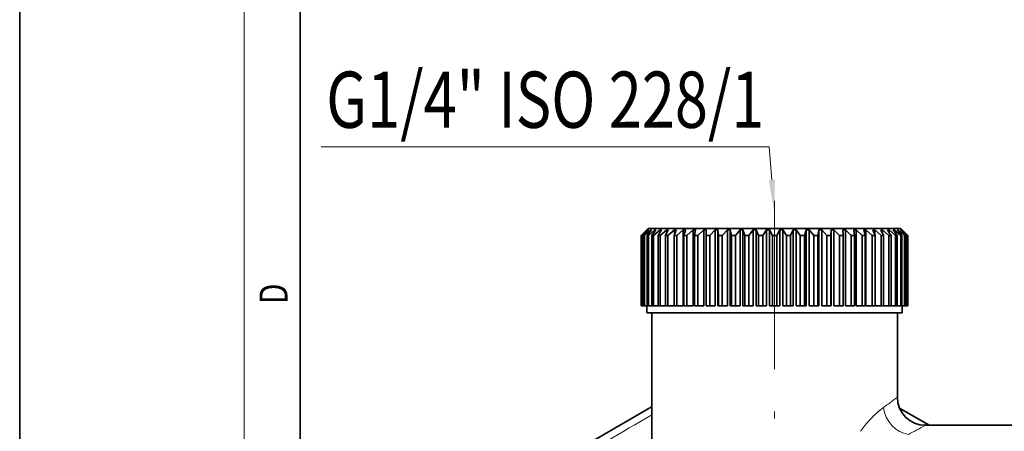
# Model space of a CAD drawing. Extents: x 0 to 210, y 0 to 297.
# Drawn here: x 0 to 70, y 116 to 145 of the extents above; entities that cross this region are included whole.
import ezdxf
from ezdxf.enums import TextEntityAlignment as Align

# ---------------------------------------------------------------- set-up
doc = ezdxf.new("R2010")
doc.units = 0
doc.linetypes.add('DASHDOT', pattern=[18.5, 12, -3, 0.5, -3])
doc.layers.get('0').update_dxf_attribs({"lineweight": 13})
doc.styles.get("Standard").update_dxf_attribs({"font": 'isocp.shx'})

# ---------------------------------------------------------------- blocks, each defined once
blk = doc.blocks.new('BLOCK107')
at = {"color": 7, "lineweight": 13, "width": 0.75}
blk.add_text('D', height=2, rotation=90.000003, dxfattribs=at).set_placement((19.092787, 124.848709), (19.092787, 126.302811), align=Align.FIT)
blk = doc.blocks.new('BLOCK120')
at = {"color": 7, "lineweight": 13}
blk.add_lwpolyline([(-0.196018, 32.470486), (-0.380304, 34.804626), (-32.315681, 34.804626)], dxfattribs=at)
blk.add_solid([(-0.413231, 32.453335), (0, 29.987724), (0.021194, 32.487633)], dxfattribs=at)
at = {"color": 7, "lineweight": 13, "width": 0.6}
blk.add_text('G1/4" ISO 228/1', height=4, dxfattribs=at).set_placement((-31.955875, 36.164856), (-0.72821, 36.164856), align=Align.FIT)
blk = doc.blocks.new('BLOCK123')
at = {"color": 7, "lineweight": 35, "ltscale": 0.017678}
for p, q in [((-9, 29), (-9.5, 28.5)), ((9, 29), (9.5, 28.5))]:
    blk.add_line(p, q, dxfattribs=at)
at = {"color": 7, "lineweight": 35, "ltscale": 0.014255}
for p, q in [((-9.092, 28.9), (-9.499, 28.5)), ((9.092, 28.9), (9.499, 28.5))]:
    blk.add_line(p, q, dxfattribs=at)
at = {"color": 7, "lineweight": 35, "ltscale": 0.013812}
for p, q in [((-9.081, 28.9), (-9.462, 28.5)), ((9.081, 28.9), (9.462, 28.5))]:
    blk.add_line(p, q, dxfattribs=at)
at = {"color": 7, "lineweight": 35, "ltscale": 0.014631}
for p, q in [((-9.004, 28.9), (-9.431, 28.5)), ((9.004, 28.9), (9.431, 28.5))]:
    blk.add_line(p, q, dxfattribs=at)
at = {"color": 7, "lineweight": 35, "ltscale": 0.013314}
for p, q in [((-8.971, 28.9), (-9.322, 28.5)), ((8.971, 28.9), (9.322, 28.5))]:
    blk.add_line(p, q, dxfattribs=at)
at = {"color": 7, "lineweight": 35, "ltscale": 0.014928}
for p, q in [((-8.817, 28.9), (-9.26, 28.5)), ((8.817, 28.9), (9.26, 28.5))]:
    blk.add_line(p, q, dxfattribs=at)
at = {"color": 7, "lineweight": 35, "ltscale": 0.000277}
for p, q in [((-9.081, 28.9), (-9.092, 28.9)), ((9.092, 28.9), (9.081, 28.9))]:
    blk.add_line(p, q, dxfattribs=at)
at = {"color": 7, "lineweight": 35, "ltscale": 0.000288}
for p, q in [((-9.092, 28.9), (-9.092, 28.888)), ((9.092, 28.9), (9.092, 28.888))]:
    blk.add_line(p, q, dxfattribs=at)
at = {"color": 7, "lineweight": 35, "ltscale": 0.01278}
for p, q in [((-8.762, 28.9), (-9.08, 28.5)), ((8.762, 28.9), (9.08, 28.5))]:
    blk.add_line(p, q, dxfattribs=at)
at = {"color": 7, "lineweight": 35, "ltscale": 0.000827}
for p, q in [((-8.971, 28.9), (-9.004, 28.9)), ((9.004, 28.9), (8.971, 28.9))]:
    blk.add_line(p, q, dxfattribs=at)
at = {"color": 7, "lineweight": 35, "ltscale": 0.000935}
for p, q in [((-9.004, 28.9), (-9.004, 28.863)), ((9.004, 28.9), (9.004, 28.863))]:
    blk.add_line(p, q, dxfattribs=at)
at = {"color": 7, "lineweight": 35, "ltscale": 0.422456}
blk.add_line((-9, 29), (7.898, 29), dxfattribs=at)
at = {"color": 7, "lineweight": 35, "ltscale": 0.015139}
for p, q in [((-8.533, 28.9), (-8.988, 28.5)), ((8.533, 28.9), (8.988, 28.5))]:
    blk.add_line(p, q, dxfattribs=at)
at = {"color": 7, "lineweight": 35, "ltscale": 0.001368}
for p, q in [((-8.762, 28.9), (-8.817, 28.9)), ((8.817, 28.9), (8.762, 28.9))]:
    blk.add_line(p, q, dxfattribs=at)
at = {"color": 7, "lineweight": 35, "ltscale": 0.001709}
for p, q in [((-8.817, 28.9), (-8.817, 28.832)), ((8.817, 28.9), (8.817, 28.832))]:
    blk.add_line(p, q, dxfattribs=at)
at = {"color": 7, "lineweight": 35, "ltscale": 0.012228}
for p, q in [((-8.457, 28.9), (-8.739, 28.5)), ((8.457, 28.9), (8.739, 28.5))]:
    blk.add_line(p, q, dxfattribs=at)
at = {"color": 7, "lineweight": 35, "ltscale": 0.015258}
for p, q in [((-8.156, 28.9), (-8.617, 28.5)), ((8.156, 28.9), (8.617, 28.5))]:
    blk.add_line(p, q, dxfattribs=at)
at = {"color": 7, "lineweight": 35, "ltscale": 0.001895}
for p, q in [((-8.457, 28.9), (-8.533, 28.9)), ((8.533, 28.9), (8.457, 28.9))]:
    blk.add_line(p, q, dxfattribs=at)
at = {"color": 7, "lineweight": 35, "ltscale": 0.002678}
for p, q in [((-8.533, 28.9), (-8.533, 28.793)), ((8.533, 28.9), (8.533, 28.793))]:
    blk.add_line(p, q, dxfattribs=at)
at = {"color": 7, "lineweight": 35, "ltscale": 0.011683}
blk.add_line((-8.06, 28.9), (-8.301, 28.5), dxfattribs=at)
at = {"color": 7, "lineweight": 35, "ltscale": 0.0024}
for p, q in [((-8.06, 28.9), (-8.156, 28.9)), ((8.156, 28.9), (8.06, 28.9))]:
    blk.add_line(p, q, dxfattribs=at)
at = {"color": 7, "lineweight": 35, "ltscale": 0.003956}
for p, q in [((-8.156, 28.9), (-8.156, 28.742)), ((8.156, 28.9), (8.156, 28.742))]:
    blk.add_line(p, q, dxfattribs=at)
at = {"color": 7, "lineweight": 35, "ltscale": 0.015282}
for p, q in [((-7.689, 28.9), (-8.151, 28.5)), ((7.689, 28.9), (8.151, 28.5))]:
    blk.add_line(p, q, dxfattribs=at)
at = {"color": 7, "lineweight": 35, "ltscale": 0.01117}
for p, q in [((-7.574, 28.9), (-7.773, 28.5)), ((7.574, 28.9), (7.773, 28.5))]:
    blk.add_line(p, q, dxfattribs=at)
at = {"color": 7, "lineweight": 35, "ltscale": 0.002879}
for p, q in [((-7.574, 28.9), (-7.689, 28.9)), ((7.689, 28.9), (7.574, 28.9))]:
    blk.add_line(p, q, dxfattribs=at)
at = {"color": 7, "lineweight": 35, "ltscale": 0.005768}
for p, q in [((-7.689, 28.9), (-7.689, 28.669)), ((7.689, 28.9), (7.689, 28.669))]:
    blk.add_line(p, q, dxfattribs=at)
at = {"color": 7, "lineweight": 35, "ltscale": 0.01521}
for p, q in [((-7.138, 28.9), (-7.597, 28.5)), ((7.138, 28.9), (7.597, 28.5))]:
    blk.add_line(p, q, dxfattribs=at)
at = {"color": 7, "lineweight": 35, "ltscale": 0.010719}
for p, q in [((-7.005, 28.9), (-7.159, 28.5)), ((7.005, 28.9), (7.159, 28.5))]:
    blk.add_line(p, q, dxfattribs=at)
at = {"color": 7, "lineweight": 35, "ltscale": 0.003327}
for p, q in [((-7.005, 28.9), (-7.138, 28.9)), ((7.138, 28.9), (7.005, 28.9))]:
    blk.add_line(p, q, dxfattribs=at)
at = {"color": 7, "lineweight": 35, "ltscale": 0.008613}
for p, q in [((-7.138, 28.9), (-7.138, 28.555)), ((7.138, 28.9), (7.138, 28.555))]:
    blk.add_line(p, q, dxfattribs=at)
at = {"color": 7, "lineweight": 35, "ltscale": 0.015045}
for p, q in [((-6.509, 28.9), (-6.959, 28.5)), ((6.509, 28.9), (6.959, 28.5))]:
    blk.add_line(p, q, dxfattribs=at)
at = {"color": 7, "lineweight": 35, "ltscale": 0.003738}
for p, q in [((-6.359, 28.9), (-6.509, 28.9)), ((6.509, 28.9), (6.359, 28.9))]:
    blk.add_line(p, q, dxfattribs=at)
at = {"color": 7, "lineweight": 35, "ltscale": 0.135}
for p, q in [((-6.509, 28.9), (-6.509, 23.5)), ((-5.809, 28.9), (-5.809, 23.5)), ((-5.045, 28.9), (-5.045, 23.5)), ((-4.225, 28.9), (-4.225, 23.5)), ((-4.037, 28.9), (-4.037, 23.5)), ((-3.36, 28.9), (-3.36, 23.5)), ((-3.162, 28.9), (-3.162, 23.5)), ((-2.457, 28.9), (-2.457, 23.5)), ((-2.253, 28.9), (-2.253, 23.5)), ((-1.528, 28.9), (-1.528, 23.5)), ((-1.319, 28.9), (-1.319, 23.5)), ((-0.582, 28.9), (-0.582, 23.5)), ((-0.371, 28.9), (-0.371, 23.5)), ((0.371, 28.9), (0.371, 23.5)), ((0.582, 28.9), (0.582, 23.5)), ((1.319, 28.9), (1.319, 23.5)), ((1.528, 28.9), (1.528, 23.5)), ((2.253, 28.9), (2.253, 23.5)), ((2.457, 28.9), (2.457, 23.5)), ((3.162, 28.9), (3.162, 23.5)), ((3.36, 28.9), (3.36, 23.5)), ((4.037, 28.9), (4.037, 23.5)), ((4.225, 28.9), (4.225, 23.5)), ((5.045, 28.9), (5.045, 23.5)), ((5.809, 28.9), (5.809, 23.5)), ((6.509, 28.9), (6.509, 23.5))]:
    blk.add_line(p, q, dxfattribs=at)
at = {"color": 7, "lineweight": 35, "ltscale": 0.010358}
for p, q in [((-6.359, 28.9), (-6.467, 28.5)), ((6.359, 28.9), (6.467, 28.5))]:
    blk.add_line(p, q, dxfattribs=at)
at = {"color": 7, "lineweight": 35, "ltscale": 0.01479}
for p, q in [((-5.809, 28.9), (-6.244, 28.5)), ((5.809, 28.9), (6.244, 28.5))]:
    blk.add_line(p, q, dxfattribs=at)
at = {"color": 7, "lineweight": 35, "ltscale": 0.004108}
for p, q in [((-5.644, 28.9), (-5.809, 28.9)), ((5.809, 28.9), (5.644, 28.9))]:
    blk.add_line(p, q, dxfattribs=at)
at = {"color": 7, "lineweight": 35, "ltscale": 0.010113}
for p, q in [((-5.644, 28.9), (-5.705, 28.5)), ((5.644, 28.9), (5.705, 28.5))]:
    blk.add_line(p, q, dxfattribs=at)
at = {"color": 7, "lineweight": 35, "ltscale": 0.014452}
for p, q in [((-5.045, 28.9), (-5.462, 28.5)), ((5.045, 28.9), (5.462, 28.5))]:
    blk.add_line(p, q, dxfattribs=at)
at = {"color": 7, "lineweight": 35, "ltscale": 0.004434}
for p, q in [((-4.867, 28.9), (-5.045, 28.9)), ((5.045, 28.9), (4.867, 28.9))]:
    blk.add_line(p, q, dxfattribs=at)
at = {"color": 7, "lineweight": 35, "ltscale": 0.010005}
for p, q in [((-4.867, 28.9), (-4.879, 28.5)), ((4.867, 28.9), (4.879, 28.5))]:
    blk.add_line(p, q, dxfattribs=at)
at = {"color": 7, "lineweight": 35, "ltscale": 0.014041}
for p, q in [((-4.225, 28.9), (-4.62, 28.5)), ((4.225, 28.9), (4.62, 28.5))]:
    blk.add_line(p, q, dxfattribs=at)
at = {"color": 7, "lineweight": 35, "ltscale": 0.00471}
for p, q in [((-4.037, 28.9), (-4.225, 28.9)), ((4.225, 28.9), (4.037, 28.9))]:
    blk.add_line(p, q, dxfattribs=at)
at = {"color": 7, "lineweight": 35, "ltscale": 0.010041}
for p, q in [((-4.037, 28.9), (-4.001, 28.5)), ((4.037, 28.9), (4.001, 28.5))]:
    blk.add_line(p, q, dxfattribs=at)
at = {"color": 7, "lineweight": 35, "ltscale": 0.013569}
for p, q in [((-3.36, 28.9), (-3.726, 28.5)), ((3.36, 28.9), (3.726, 28.5))]:
    blk.add_line(p, q, dxfattribs=at)
at = {"color": 7, "lineweight": 35, "ltscale": 0.004935}
for p, q in [((-3.162, 28.9), (-3.36, 28.9)), ((3.36, 28.9), (3.162, 28.9))]:
    blk.add_line(p, q, dxfattribs=at)
at = {"color": 7, "lineweight": 35, "ltscale": 0.010219}
for p, q in [((-3.162, 28.9), (-3.078, 28.5)), ((3.162, 28.9), (3.078, 28.5))]:
    blk.add_line(p, q, dxfattribs=at)
at = {"color": 7, "lineweight": 35, "ltscale": 0.01305}
for p, q in [((-2.457, 28.9), (-2.793, 28.5)), ((2.457, 28.9), (2.793, 28.5))]:
    blk.add_line(p, q, dxfattribs=at)
at = {"color": 7, "lineweight": 35, "ltscale": 0.005106}
for p, q in [((-2.253, 28.9), (-2.457, 28.9)), ((2.457, 28.9), (2.253, 28.9))]:
    blk.add_line(p, q, dxfattribs=at)
at = {"color": 7, "lineweight": 35, "ltscale": 0.010525}
for p, q in [((-2.253, 28.9), (-2.122, 28.5)), ((2.253, 28.9), (2.122, 28.5))]:
    blk.add_line(p, q, dxfattribs=at)
at = {"color": 7, "lineweight": 35, "ltscale": 0.012505}
for p, q in [((-1.528, 28.9), (-1.828, 28.5)), ((1.528, 28.9), (1.828, 28.5))]:
    blk.add_line(p, q, dxfattribs=at)
at = {"color": 7, "lineweight": 35, "ltscale": 0.005221}
for p, q in [((-1.319, 28.9), (-1.528, 28.9)), ((1.528, 28.9), (1.319, 28.9))]:
    blk.add_line(p, q, dxfattribs=at)
at = {"color": 7, "lineweight": 35, "ltscale": 0.010935}
for p, q in [((-1.319, 28.9), (-1.142, 28.5)), ((1.319, 28.9), (1.142, 28.5))]:
    blk.add_line(p, q, dxfattribs=at)
at = {"color": 7, "lineweight": 35, "ltscale": 0.011953}
for p, q in [((-0.582, 28.9), (-0.844, 28.5)), ((0.582, 28.9), (0.844, 28.5))]:
    blk.add_line(p, q, dxfattribs=at)
at = {"color": 7, "lineweight": 35, "ltscale": 0.005279}
for p, q in [((-0.371, 28.9), (-0.582, 28.9)), ((0.582, 28.9), (0.371, 28.9)), ((0.371, 23), (0.582, 23))]:
    blk.add_line(p, q, dxfattribs=at)
at = {"color": 7, "lineweight": 35, "ltscale": 0.01142}
for p, q in [((-0.371, 28.9), (-0.15, 28.5)), ((0.371, 28.9), (0.15, 28.5))]:
    blk.add_line(p, q, dxfattribs=at)
at = {"color": 7, "lineweight": 35, "ltscale": 0.027544}
blk.add_line((7.898, 29), (9, 29), dxfattribs=at)
at = {"color": 7, "lineweight": 35, "ltscale": 0.007904}
blk.add_line((8.06, 28.9), (8.223, 28.63), dxfattribs=at)
at = {"color": 7, "lineweight": 35, "ltscale": 3e-05}
for p, q in [((-9.5, 28.5), (-9.499, 28.5)), ((9.499, 28.5), (9.5, 28.5)), ((-9.5, 23.5), (-9.499, 23.5)), ((9.499, 23.5), (9.5, 23.5))]:
    blk.add_line(p, q, dxfattribs=at)
at = {"color": 7, "lineweight": 35, "ltscale": 0.125}
for p, q in [((-9.5, 28.5), (-9.5, 23.5)), ((-9.499, 28.5), (-9.499, 23.5)), ((-9.462, 28.5), (-9.462, 23.5)), ((-9.431, 28.5), (-9.431, 23.5)), ((-9.322, 28.5), (-9.322, 23.5)), ((-9.26, 28.5), (-9.26, 23.5)), ((-9.08, 28.5), (-9.08, 23.5)), ((-8.988, 28.5), (-8.988, 23.5)), ((-8.739, 28.5), (-8.739, 23.5)), ((-8.617, 28.5), (-8.617, 23.5)), ((-8.301, 28.5), (-8.301, 23.5)), ((-8.151, 28.5), (-8.151, 23.5)), ((-7.773, 28.5), (-7.773, 23.5)), ((-7.597, 28.5), (-7.597, 23.5)), ((-7.159, 28.5), (-7.159, 23.5)), ((-6.959, 28.5), (-6.959, 23.5)), ((-6.467, 28.5), (-6.467, 23.5)), ((-6.244, 28.5), (-6.244, 23.5)), ((-5.705, 28.5), (-5.705, 23.5)), ((-5.462, 28.5), (-5.462, 23.5)), ((-4.879, 28.5), (-4.879, 23.5)), ((-4.62, 28.5), (-4.62, 23.5)), ((-4.001, 28.5), (-4.001, 23.5)), ((-3.726, 28.5), (-3.726, 23.5)), ((-3.078, 28.5), (-3.078, 23.5)), ((-2.793, 28.5), (-2.793, 23.5)), ((-2.122, 28.5), (-2.122, 23.5)), ((-1.828, 28.5), (-1.828, 23.5)), ((-1.142, 28.5), (-1.142, 23.5)), ((-0.844, 28.5), (-0.844, 23.5)), ((-0.15, 28.5), (-0.15, 23.5)), ((0.15, 28.5), (0.15, 23.5)), ((0.844, 28.5), (0.844, 23.5)), ((1.142, 28.5), (1.142, 23.5)), ((1.828, 28.5), (1.828, 23.5)), ((2.122, 28.5), (2.122, 23.5)), ((2.793, 28.5), (2.793, 23.5)), ((3.078, 28.5), (3.078, 23.5)), ((3.726, 28.5), (3.726, 23.5)), ((4.001, 28.5), (4.001, 23.5)), ((4.62, 28.5), (4.62, 23.5)), ((4.879, 28.5), (4.879, 23.5)), ((5.462, 28.5), (5.462, 23.5)), ((5.705, 28.5), (5.705, 23.5)), ((6.244, 28.5), (6.244, 23.5)), ((6.467, 28.5), (6.467, 23.5)), ((6.959, 28.5), (6.959, 23.5)), ((7.159, 28.5), (7.159, 23.5)), ((7.597, 28.5), (7.597, 23.5)), ((7.773, 28.5), (7.773, 23.5)), ((8.151, 28.5), (8.151, 23.5)), ((8.301, 28.5), (8.301, 23.5)), ((8.617, 28.5), (8.617, 23.5)), ((8.739, 28.5), (8.739, 23.5)), ((8.988, 28.5), (8.988, 23.5)), ((9.08, 28.5), (9.08, 23.5)), ((9.26, 28.5), (9.26, 23.5)), ((9.322, 28.5), (9.322, 23.5)), ((9.431, 28.5), (9.431, 23.5)), ((9.462, 28.5), (9.462, 23.5)), ((9.499, 28.5), (9.499, 23.5)), ((9.5, 28.5), (9.5, 23.5))]:
    blk.add_line(p, q, dxfattribs=at)
at = {"color": 7, "lineweight": 35, "ltscale": 0.000784}
for p, q in [((-9.462, 28.5), (-9.431, 28.5)), ((9.431, 28.5), (9.462, 28.5)), ((-9.462, 23.5), (-9.431, 23.5)), ((9.431, 23.5), (9.462, 23.5))]:
    blk.add_line(p, q, dxfattribs=at)
at = {"color": 7, "lineweight": 35, "ltscale": 0.001559}
for p, q in [((-9.322, 28.5), (-9.26, 28.5)), ((9.26, 28.5), (9.322, 28.5)), ((-9.322, 23.5), (-9.26, 23.5)), ((9.26, 23.5), (9.322, 23.5))]:
    blk.add_line(p, q, dxfattribs=at)
at = {"color": 7, "lineweight": 35, "ltscale": 0.002318}
for p, q in [((-9.08, 28.5), (-8.988, 28.5)), ((8.988, 28.5), (9.08, 28.5)), ((-9.08, 23.5), (-8.988, 23.5)), ((8.988, 23.5), (9.08, 23.5))]:
    blk.add_line(p, q, dxfattribs=at)
at = {"color": 7, "lineweight": 35, "ltscale": 0.003051}
for p, q in [((-8.739, 28.5), (-8.617, 28.5)), ((8.617, 28.5), (8.739, 28.5)), ((-8.739, 23.5), (-8.617, 23.5)), ((8.617, 23.5), (8.739, 23.5))]:
    blk.add_line(p, q, dxfattribs=at)
at = {"color": 7, "lineweight": 35, "ltscale": 0.00375}
for p, q in [((-8.301, 28.5), (-8.151, 28.5)), ((8.151, 28.5), (8.301, 28.5)), ((-8.301, 23.5), (-8.151, 23.5)), ((8.151, 23.5), (8.301, 23.5))]:
    blk.add_line(p, q, dxfattribs=at)
at = {"color": 7, "lineweight": 35, "ltscale": 0.004408}
for p, q in [((-7.773, 28.5), (-7.597, 28.5)), ((7.597, 28.5), (7.773, 28.5)), ((-7.773, 23.5), (-7.597, 23.5)), ((7.597, 23.5), (7.773, 23.5))]:
    blk.add_line(p, q, dxfattribs=at)
at = {"color": 7, "lineweight": 35, "ltscale": 0.005018}
for p, q in [((-7.159, 28.5), (-6.959, 28.5)), ((6.959, 28.5), (7.159, 28.5)), ((-7.159, 23.5), (-6.959, 23.5)), ((6.959, 23.5), (7.159, 23.5))]:
    blk.add_line(p, q, dxfattribs=at)
at = {"color": 7, "lineweight": 35, "ltscale": 0.005574}
for p, q in [((-6.467, 28.5), (-6.244, 28.5)), ((6.244, 28.5), (6.467, 28.5)), ((-6.467, 23.5), (-6.244, 23.5)), ((6.244, 23.5), (6.467, 23.5))]:
    blk.add_line(p, q, dxfattribs=at)
at = {"color": 7, "lineweight": 35, "ltscale": 0.006068}
for p, q in [((-5.705, 28.5), (-5.462, 28.5)), ((5.462, 28.5), (5.705, 28.5)), ((-5.705, 23.5), (-5.462, 23.5)), ((5.462, 23.5), (5.705, 23.5))]:
    blk.add_line(p, q, dxfattribs=at)
at = {"color": 7, "lineweight": 35, "ltscale": 0.006495}
for p, q in [((-4.879, 28.5), (-4.62, 28.5)), ((4.62, 28.5), (4.879, 28.5)), ((-4.879, 23.5), (-4.62, 23.5)), ((4.62, 23.5), (4.879, 23.5))]:
    blk.add_line(p, q, dxfattribs=at)
at = {"color": 7, "lineweight": 35, "ltscale": 0.006852}
for p, q in [((-4.001, 28.5), (-3.726, 28.5)), ((3.726, 28.5), (4.001, 28.5)), ((-4.001, 23.5), (-3.726, 23.5)), ((3.726, 23.5), (4.001, 23.5))]:
    blk.add_line(p, q, dxfattribs=at)
at = {"color": 7, "lineweight": 35, "ltscale": 0.007133}
for p, q in [((-3.078, 28.5), (-2.793, 28.5)), ((2.793, 28.5), (3.078, 28.5)), ((-3.078, 23.5), (-2.793, 23.5)), ((2.793, 23.5), (3.078, 23.5))]:
    blk.add_line(p, q, dxfattribs=at)
at = {"color": 7, "lineweight": 35, "ltscale": 0.007336}
for p, q in [((-2.122, 28.5), (-1.828, 28.5)), ((1.828, 28.5), (2.122, 28.5)), ((-2.122, 23.5), (-1.828, 23.5)), ((1.828, 23.5), (2.122, 23.5))]:
    blk.add_line(p, q, dxfattribs=at)
at = {"color": 7, "lineweight": 35, "ltscale": 0.007459}
for p, q in [((-1.142, 28.5), (-0.844, 28.5)), ((0.844, 28.5), (1.142, 28.5)), ((-1.142, 23.5), (-0.844, 23.5)), ((0.844, 23.5), (1.142, 23.5))]:
    blk.add_line(p, q, dxfattribs=at)
at = {"color": 7, "lineweight": 35, "ltscale": 0.0075}
for p, q in [((-0.15, 28.5), (0.15, 28.5)), ((-0.15, 23.5), (0.15, 23.5))]:
    blk.add_line(p, q, dxfattribs=at)
at = {"color": 7, "lineweight": 35, "ltscale": 0.003779}
blk.add_line((8.223, 28.63), (8.301, 28.5), dxfattribs=at)
at = {"color": 7, "lineweight": 35, "ltscale": 0.000909}
for p, q in [((-9.462, 23.5), (-9.499, 23.5)), ((9.462, 23.5), (9.499, 23.5))]:
    blk.add_line(p, q, dxfattribs=at)
at = {"color": 7, "lineweight": 35, "ltscale": 0.002717}
for p, q in [((-9.322, 23.5), (-9.431, 23.5)), ((9.322, 23.5), (9.431, 23.5))]:
    blk.add_line(p, q, dxfattribs=at)
at = {"color": 7, "lineweight": 35, "ltscale": 0.004495}
for p, q in [((-9.08, 23.5), (-9.26, 23.5)), ((9.08, 23.5), (9.26, 23.5))]:
    blk.add_line(p, q, dxfattribs=at)
at = {"color": 7, "lineweight": 35, "ltscale": 0.0125}
for p, q in [((-9.1, 23.5), (-9.1, 23)), ((9.1, 23.5), (9.1, 23))]:
    blk.add_line(p, q, dxfattribs=at)
at = {"color": 7, "lineweight": 35, "ltscale": 0.006224}
for p, q in [((-8.739, 23.5), (-8.988, 23.5)), ((8.739, 23.5), (8.988, 23.5))]:
    blk.add_line(p, q, dxfattribs=at)
at = {"color": 7, "lineweight": 35, "ltscale": 0.007884}
for p, q in [((-8.301, 23.5), (-8.617, 23.5)), ((8.301, 23.5), (8.617, 23.5))]:
    blk.add_line(p, q, dxfattribs=at)
at = {"color": 7, "lineweight": 35, "ltscale": 0.009459}
for p, q in [((-7.773, 23.5), (-8.151, 23.5)), ((7.773, 23.5), (8.151, 23.5))]:
    blk.add_line(p, q, dxfattribs=at)
at = {"color": 7, "lineweight": 35, "ltscale": 0.010929}
for p, q in [((-7.159, 23.5), (-7.597, 23.5)), ((7.597, 23.5), (7.159, 23.5))]:
    blk.add_line(p, q, dxfattribs=at)
at = {"color": 7, "lineweight": 35, "ltscale": 0.011241}
for p, q in [((-6.509, 23.5), (-6.959, 23.5)), ((6.959, 23.5), (6.509, 23.5))]:
    blk.add_line(p, q, dxfattribs=at)
at = {"color": 7, "lineweight": 35, "ltscale": 0.010897}
for p, q in [((-5.809, 23.5), (-6.244, 23.5)), ((6.244, 23.5), (5.809, 23.5))]:
    blk.add_line(p, q, dxfattribs=at)
at = {"color": 7, "lineweight": 35, "ltscale": 0.010434}
for p, q in [((-5.045, 23.5), (-5.462, 23.5)), ((5.462, 23.5), (5.045, 23.5))]:
    blk.add_line(p, q, dxfattribs=at)
at = {"color": 7, "lineweight": 35, "ltscale": 0.009857}
for p, q in [((-4.225, 23.5), (-4.62, 23.5)), ((4.62, 23.5), (4.225, 23.5))]:
    blk.add_line(p, q, dxfattribs=at)
at = {"color": 7, "lineweight": 35, "ltscale": 0.000907}
for p, q in [((-4.037, 23.5), (-4.001, 23.5)), ((4.037, 23.5), (4.001, 23.5))]:
    blk.add_line(p, q, dxfattribs=at)
at = {"color": 7, "lineweight": 35, "ltscale": 0.009171}
for p, q in [((-3.36, 23.5), (-3.726, 23.5)), ((3.36, 23.5), (3.726, 23.5))]:
    blk.add_line(p, q, dxfattribs=at)
at = {"color": 7, "lineweight": 35, "ltscale": 0.002107}
for p, q in [((-3.162, 23.5), (-3.078, 23.5)), ((3.162, 23.5), (3.078, 23.5))]:
    blk.add_line(p, q, dxfattribs=at)
at = {"color": 7, "lineweight": 35, "ltscale": 0.008385}
for p, q in [((-2.457, 23.5), (-2.793, 23.5)), ((2.457, 23.5), (2.793, 23.5))]:
    blk.add_line(p, q, dxfattribs=at)
at = {"color": 7, "lineweight": 35, "ltscale": 0.003283}
for p, q in [((-2.253, 23.5), (-2.122, 23.5)), ((2.253, 23.5), (2.122, 23.5))]:
    blk.add_line(p, q, dxfattribs=at)
at = {"color": 7, "lineweight": 35, "ltscale": 0.007508}
for p, q in [((-1.528, 23.5), (-1.828, 23.5)), ((1.528, 23.5), (1.828, 23.5))]:
    blk.add_line(p, q, dxfattribs=at)
at = {"color": 7, "lineweight": 35, "ltscale": 0.004424}
for p, q in [((-1.319, 23.5), (-1.142, 23.5)), ((1.319, 23.5), (1.142, 23.5))]:
    blk.add_line(p, q, dxfattribs=at)
at = {"color": 7, "lineweight": 35, "ltscale": 0.006548}
for p, q in [((-0.582, 23.5), (-0.844, 23.5)), ((0.844, 23.5), (0.582, 23.5))]:
    blk.add_line(p, q, dxfattribs=at)
at = {"color": 7, "lineweight": 35, "ltscale": 0.005516}
for p, q in [((-0.371, 23.5), (-0.15, 23.5)), ((0.15, 23.5), (0.371, 23.5))]:
    blk.add_line(p, q, dxfattribs=at)
at = {"color": 7, "lineweight": 35, "ltscale": 0.236766}
blk.add_line((-9.1, 23), (0.371, 23), dxfattribs=at)
at = {"color": 7, "lineweight": 35, "ltscale": 0.277653}
blk.add_line((-8.75, 11.894), (-8.75, 23), dxfattribs=at)
at = {"color": 7, "lineweight": 35, "ltscale": 0.185105}
blk.add_line((0.582, 23), (7.986, 23), dxfattribs=at)
at = {"color": 7, "lineweight": 35, "ltscale": 0.02785}
blk.add_line((7.986, 23), (9.1, 23), dxfattribs=at)
at = {"color": 7, "lineweight": 35, "ltscale": 0.15}
blk.add_line((8.75, 17), (8.75, 23), dxfattribs=at)
at = {"color": 7, "lineweight": 35, "ltscale": 0.183531}
blk.add_line((-8.892, 16.228), (-15.25, 12.557), dxfattribs=at)
at = {"color": 7, "lineweight": 35, "ltscale": 0.004107}
blk.add_line((-8.892, 16.228), (-8.75, 16.31), dxfattribs=at)
at = {"color": 7, "lineweight": 35, "ltscale": 0.060914}
blk.add_line((8.909, 16.218), (11.019, 15), dxfattribs=at)
at = {"color": 7, "lineweight": 35, "ltscale": 0.225}
blk.add_line((19.75, 15), (10.75, 15), dxfattribs=at)
at = {"color": 7, "lineweight": 13}
for centre, radius, start, end in [((-12.311, 44.073), 34.3, 305.81841, 307.8813), ((376.963, -652.32), 771.407, 120.000785, 120.550489), ((-10.703, 53.406), 43.991, 297.39157, 299.1874)]:
    blk.add_arc(centre, radius, start, end, dxfattribs=at)
at = {"color": 7, "lineweight": 35}
blk.add_arc((10.75, 17), 2, 180.00019, 269.99986, dxfattribs=at)
at = {"color": 7, "lineweight": 13}
blk.add_ellipse((9.536, 16.259), major_axis=(1.012, -1.725), ratio=0.856232, start_param=4.247011, end_param=5.682627, dxfattribs=at)
blk.add_open_spline([(7.762, 16.259), (7.466, 16.046), (7.133, 15.77), (6.786, 15.426), (6.448, 15.022), (6.134, 14.57)], degree=5, dxfattribs=at)

msp = doc.modelspace()

# ---------------------------------------------------------------- linework, layer by layer
at = {"color": 7, "lineweight": 35}
for p, q in [((0, 297), (0, 0)), ((20, 287), (20, 10))]:
    msp.add_line(p, q, dxfattribs=at)
at = {"color": 7, "lineweight": 13}
msp.add_line((16, 291), (16, 6), dxfattribs=at)
at = {"color": 7, "linetype": 'DASHDOT', "lineweight": 13}
msp.add_line((53.79811, 132.198689), (53.79811, 108.424868), dxfattribs=at)

# ---------------------------------------------------------------- block references
at = {"lineweight": 0}
for name, p in [('BLOCK120', (53.79811, 101.217537)), ('BLOCK123', (53.79811, 101.217537)), ('BLOCK107', (0, 0))]:
    msp.add_blockref(name, p, dxfattribs=at)

doc.saveas('drawing.dxf')
